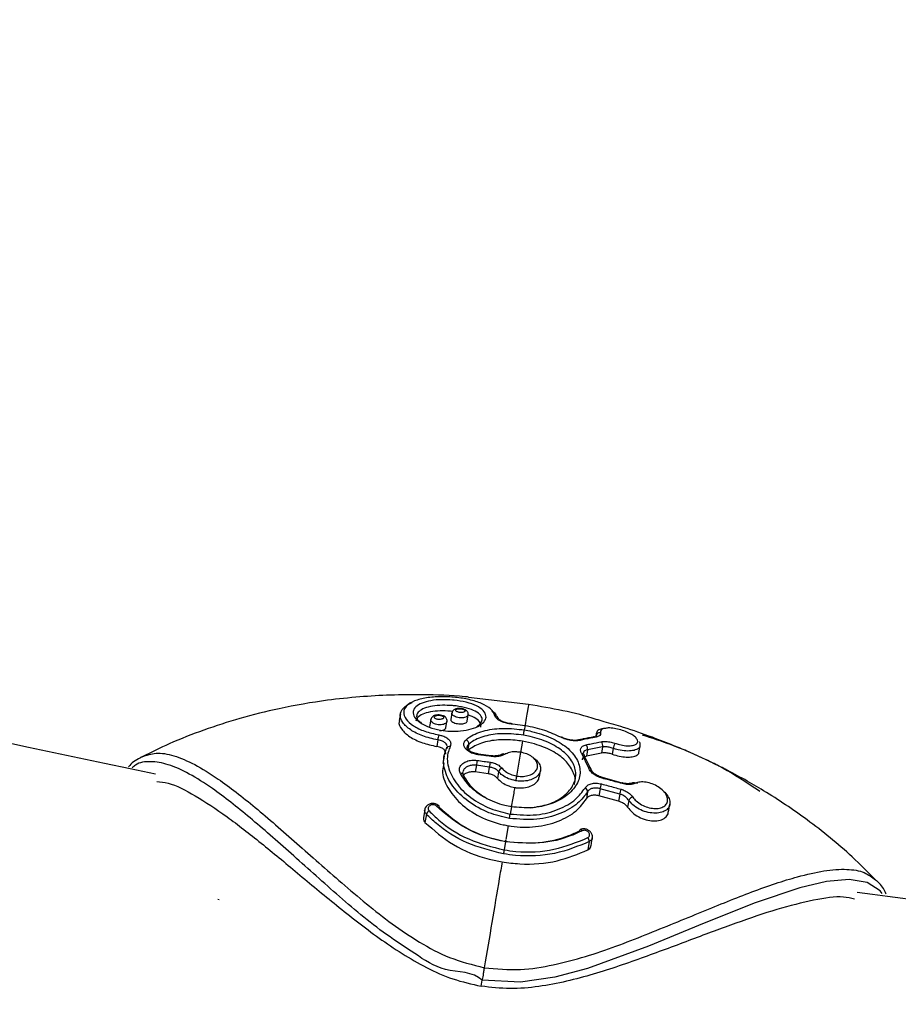
# Model space of a CAD drawing. Units: millimetres. Extents: x 5682 to 23435, y 3609 to 17872.
# Drawn here: x 8720 to 8795, y 13028 to 13111 of the extents above; entities that cross this region are included whole.
import ezdxf

# ---------------------------------------------------------------- set-up
doc = ezdxf.new("R2010")
doc.units = ezdxf.units.MM
doc.linetypes.add('ACAD_ISO03W100', pattern=[30, 12, -18])
doc.linetypes.add('ČERCHOVANÁ', pattern=[25.4, 12.7, -6.35, 0, -6.35])
for name, color, linetype in [('HERNI_PRVEK', 4, 'Continuous'), ('OSA', 7, 'ČERCHOVANÁ'), ('PADOVA_ZONA', 1, 'ACAD_ISO03W100')]:
    doc.layers.add(name, color=color, linetype=linetype)
doc.styles.add('arial', font='arial.ttf')
doc.dimstyles.new('_KOTY_50', dxfattribs={"dimtxt": 125, "dimasz": 75, "dimexe": 50, "dimexo": 50, "dimgap": 50, "dimtad": 1, "dimdec": 0, "dimrnd": 10, "dimdsep": 46, "dimtxsty": 'arial', "dimblk": 'ARCHTICK', "dimcen": -1.5, "dimclrt": 2, "dimadec": 0, "dimazin": 0, "dimtfac": 0.63, "dimtdec": 0, "dimtix": 1, "dimtmove": 2, "dimatfit": 3, "dimldrblk": 'KOTA', "dimfxl": 400, "dimfxlon": 1, "dimtolj": 1, "dimtzin": 0, "dimarcsym": 0})

# ---------------------------------------------------------------- blocks, each defined once
blk = doc.blocks.new('_ArchTick')
at = {"color": 0, "linetype": 'ByBlock', "const_width": 0.15}
blk.add_lwpolyline([(-0.5, -0.5), (0.5, 0.5)], dxfattribs=at)
blk = doc.blocks.new('*D14')
at = {"color": 0, "lineweight": -2, "transparency": 16777216}
for p, q in [((7818.085, 10809.672), (7818.085, 10359.672)), ((10001.431, 10809.672), (10001.431, 10359.672)), ((7818.085, 10409.672), (10001.431, 10409.672))]:
    blk.add_line(p, q, dxfattribs=at)
at = {"layer": 'Defpoints', "color": 0, "transparency": 16777216}
for p in [(10001.431, 14032.797), (7818.085, 14026.733), (10001.431, 10409.672)]:
    blk.add_point(p, dxfattribs=at)
at = {"color": 0, "lineweight": -2, "transparency": 16777216, "xscale": 75, "yscale": 75, "zscale": 75, "rotation": 180}
blk.add_blockref('_ArchTick', (7818.085, 10409.672), dxfattribs=at)
at = {"color": 0, "lineweight": -2, "transparency": 16777216, "xscale": 75, "yscale": 75, "zscale": 75}
blk.add_blockref('_ArchTick', (10001.431, 10409.672), dxfattribs=at)
at = {"color": 2, "transparency": 16777216, "insert": (8909.758, 10523.494), "char_height": 125, "attachment_point": 5, "style": 'arial'}
blk.add_mtext('\\A1;2180', dxfattribs=at)
blk = doc.blocks.new('KOTA')
for p, q in [((-75, -75), (75, 75)), ((0, 75), (0, -75)), ((-75, 0), (75, 0))]:
    blk.add_line(p, q)
blk = doc.blocks.new('*D16')
at = {"color": 0, "lineweight": -2, "transparency": 16777216}
for p, q in [((5807.725, 10511.109), (5807.725, 10061.109)), ((12010.944, 10511.109), (12010.944, 10061.109)), ((5807.725, 10111.109), (12010.944, 10111.109))]:
    blk.add_line(p, q, dxfattribs=at)
at = {"layer": 'Defpoints', "color": 0, "transparency": 16777216}
for p in [(5807.725, 14031.967), (12010.944, 14015.816), (12010.944, 10111.109)]:
    blk.add_point(p, dxfattribs=at)
at = {"color": 0, "lineweight": -2, "transparency": 16777216, "xscale": 75, "yscale": 75, "zscale": 75, "rotation": 180}
blk.add_blockref('_ArchTick', (5807.725, 10111.109), dxfattribs=at)
at = {"color": 0, "lineweight": -2, "transparency": 16777216, "xscale": 75, "yscale": 75, "zscale": 75}
blk.add_blockref('_ArchTick', (12010.944, 10111.109), dxfattribs=at)
at = {"color": 2, "transparency": 16777216, "insert": (8909.335, 10224.931), "char_height": 125, "attachment_point": 5, "style": 'arial'}
blk.add_mtext('\\A1;6200', dxfattribs=at)

msp = doc.modelspace()

# ---------------------------------------------------------------- linework, layer by layer
at = {"layer": 'HERNI_PRVEK'}
for p, q in [((8763.414, 13053.472), (8758.332, 13054.076)), ((8752.589, 13052.693), (8752.492, 13052.119)), ((8755.151, 13052.202), (8755.054, 13051.625)), ((8756.99, 13052.885), (8756.817, 13052.908)), ((8756.944, 13052.773), (8756.847, 13052.197)), ((8758.221, 13052.056), (8758.311, 13052.596)), ((8756.433, 13051.515), (8756.522, 13052.041)), ((8762.024, 13051.851), (8761.934, 13051.861)), ((8763.111, 13051.682), (8762.044, 13051.812)), ((8763.112, 13051.682), (8763.052, 13051.327)), ((8767.963, 13050.552), (8767.633, 13050.477)), ((8769.112, 13050.969), (8769.069, 13050.716)), ((8769.115, 13050.838), (8769.103, 13050.767)), ((8769.109, 13050.75), (8769.115, 13050.838)), ((8769.115, 13050.838), (8769.14, 13050.964)), ((8755.747, 13050.482), (8755.655, 13049.936)), ((8756.492, 13049.766), (8756.512, 13049.87)), ((8758.363, 13050.128), (8758.292, 13049.707)), ((8762.891, 13050.371), (8762.733, 13049.434)), ((8767.632, 13050.48), (8767.626, 13050.478)), ((8769.653, 13049.909), (8768.381, 13049.644)), ((8769.653, 13049.909), (8769.563, 13049.376)), ((8770.539, 13049.768), (8770.456, 13049.277)), ((8772.733, 13049.422), (8772.831, 13049.997)), ((8756.277, 13049.101), (8756.177, 13048.503)), ((8760.249, 13049.131), (8759.151, 13049.292)), ((8759.152, 13049.3), (8759.153, 13049.299)), ((8762.734, 13049.439), (8762.396, 13047.438)), ((8768.469, 13048.166), (8767.93, 13049.282)), ((8768.134, 13049.087), (8768.606, 13048.115)), ((8768.381, 13049.644), (8768.29, 13049.105)), ((8769.563, 13049.376), (8768.29, 13049.105)), ((8759.002, 13048.344), (8758.907, 13047.779)), ((8760.097, 13048.193), (8759.002, 13048.344)), ((8760.097, 13048.193), (8760.003, 13047.634)), ((8760.003, 13047.634), (8758.907, 13047.779)), ((8760.881, 13047.798), (8760.787, 13047.239)), ((8764.324, 13047.359), (8764.417, 13047.913)), ((8771.298, 13046.835), (8769.639, 13047.311)), ((8769.639, 13047.311), (8769.64, 13047.311)), ((8769.454, 13046.364), (8769.355, 13045.774)), ((8771.114, 13045.916), (8769.454, 13046.364)), ((8771.305, 13046.861), (8771.307, 13046.861)), ((8768.393, 13046.114), (8768.292, 13045.511)), ((8771.013, 13045.316), (8769.355, 13045.774)), ((8771.114, 13045.916), (8771.013, 13045.316)), ((8761.958, 13044.84), (8761.855, 13044.231)), ((8771.874, 13045.375), (8771.776, 13044.796)), ((8775.227, 13044.406), (8775.336, 13045.053)), ((8754.639, 13044.595), (8754.528, 13043.94)), ((8754.78, 13044.219), (8754.663, 13043.525)), ((8761.689, 13043.245), (8761.495, 13042.094)), ((8768.682, 13041.553), (8768.792, 13042.208)), ((8761.462, 13041.901), (8761.344, 13041.203)), ((8768.535, 13041.899), (8768.418, 13041.205)), ((8759.405, 13029.702), (8759.488, 13030.196))]:
    msp.add_line(p, q, dxfattribs=at)
at = {"layer": 'HERNI_PRVEK', "flags": 128}
for points in [[(8762.044, 13051.812), (8762.038, 13051.831), (8762.031, 13051.842), (8762.024, 13051.845)], [(8771.307, 13046.861), (8771.308, 13046.86), (8771.311, 13046.85), (8771.309, 13046.829), (8771.305, 13046.798)], [(8755.639, 13044.894), (8755.692, 13044.921), (8755.743, 13044.936), (8755.788, 13044.941), (8755.825, 13044.933), (8755.85, 13044.916)], [(8793.256, 13037.511), (8793.103, 13037.754), (8791.998, 13038.44), (8790.486, 13038.696), (8788.575, 13038.54), (8786.299, 13038.01), (8782.551, 13036.745), (8778.236, 13035.013), (8773.535, 13033.089), (8768.373, 13031.2), (8765.626, 13030.471), (8762.723, 13030.05), (8759.488, 13030.196), (8759.488, 13030.196), (8759.488, 13030.196)]]:
    msp.add_lwpolyline(points, dxfattribs=at)
at = {"layer": 'HERNI_PRVEK'}
for centre, radius, start, end in [((8909.136, 13917.554), 887.8, 240.39742, 258.485079), ((8909.136, 13917.554), 930.2, 240.373886, 258.72698), ((8760.572, 13052.243), 0.273, 10.51818, 88.45406), ((8756.947, 13050.456), 1.2, 157.94958, 178.72497), ((8757.999, 13050.162), 0.365, 354.59385, 68.49683), ((8766.185, 13050.632), 0.0839, 60.51267, 123.53922), ((8768.946, 13050.588), 0.152, 106.26296, 130.04264), ((8768.944, 13050.579), 0.16, 52.02886, 104.40096), ((8769.419, 13050.785), 0.309, 77.3245, 170.04716), ((8756.718, 13049.705), 0.235, 71.55216, 164.77414), ((8767.663, 13050.324), 0.159, 50.43166, 101.26489), ((8767.989, 13049.758), 0.409, 343.80685, 48.33342), ((8769.28, 13050.036), 0.394, 341.16823, 48.80393), ((8773.304, 13048.997), 2.87, 155.2528, 164.43692), ((8759.342, 13049.226), 0.203, 158.80431, 176.49414), ((8760.561, 13049.054), 0.324, 163.12513, 174.19064), ((8761.261, 13049.121), 0.176, 51.63133, 118.7098), ((8767.959, 13049.095), 0.19, 37.6856, 98.79711), ((8767.963, 13049.117), 0.173, 350.19154, 32.9901), ((8767.826, 13047.362), 8.878, 170.96188, 173.64822), ((8773.319, 13046.464), 13.334, 170.76337, 172.55166), ((8761.288, 13047.683), 0.422, 105.8335, 164.21339), ((8768.474, 13047.942), 0.225, 355.53086, 91.37126), ((8757.721, 13047.435), 0.216, 32.55292, 109.02722), ((8757.764, 13047.491), 0.152, 346.98393, 23.4309), ((8769.539, 13047.286), 0.104, 339.00238, 14.01498), ((8768.077, 13046.121), 0.316, 358.67321, 72.07025), ((8765.831, 13047.477), 3.79, 342.92642, 349.2239), ((8772.272, 13046.673), 0.204, 46.18246, 112.99054), ((8768.388, 13046.877), 2.891, 340.58995, 348.8509), ((8772.299, 13045.204), 0.459, 100.40316, 158.09748), ((8755.763, 13044.845), 0.113, 336.33271, 38.82958), ((8755.279, 13044.035), 0.532, 120.25638, 159.71107), ((8767.811, 13042.813), 0.112, 121.37938, 184.84017), ((8767.783, 13042.724), 0.188, 30.4532, 99.25426), ((8768.003, 13041.888), 0.533, 1.17027, 40.55643), ((8909.136, 13917.554), 887.8, 262.363677, 267.698062)]:
    msp.add_arc(centre, radius, start, end, dxfattribs=at)
for points, knots in [([(8758.335, 13054.097), (8758.231, 13054.109), (8756.952, 13054.257), (8754.742, 13054.297), (8751.783, 13054.285), (8749.108, 13054.129), (8745.966, 13053.799), (8742.581, 13053.218), (8739.096, 13052.349), (8736.002, 13051.344), (8733.242, 13050.276), (8731.552, 13049.437), (8730.799, 13049.063)], [0, 0, 0, 0, 0.011164, 0.137276, 0.232996, 0.324401, 0.420585, 0.567155, 0.687399, 0.800297, 0.911141, 1, 1, 1, 1]), ([(8760.58, 13052.516), (8760.488, 13052.715), (8760.31, 13053.098), (8759.497, 13053.564), (8758.455, 13053.9), (8757.243, 13054.1), (8755.97, 13054.158), (8754.745, 13054.06), (8753.719, 13053.793), (8753.038, 13053.37), (8752.793, 13052.832), (8753.003, 13052.24), (8753.633, 13051.672), (8754.597, 13051.184), (8755.422, 13050.999), (8755.834, 13050.906)], [0, 0, 0, 0, 0.084656, 0.163321, 0.238088, 0.310003, 0.381664, 0.455706, 0.533014, 0.612414, 0.692083, 0.770831, 0.848232, 0.924262, 1, 1, 1, 1]), ([(8756.991, 13053.85), (8757.035, 13053.846), (8757.432, 13053.809), (8757.826, 13053.739), (8758.465, 13053.578), (8759.054, 13053.37), (8759.632, 13052.974), (8759.869, 13052.533), (8759.759, 13052.092), (8759.323, 13051.694), (8758.606, 13051.387), (8757.728, 13051.222), (8756.821, 13051.2), (8755.898, 13051.301), (8754.981, 13051.548), (8754.203, 13051.942), (8753.727, 13052.407), (8753.606, 13052.875), (8753.834, 13053.286), (8754.366, 13053.605), (8755.139, 13053.812), (8756.054, 13053.902), (8756.689, 13053.867), (8756.991, 13053.85)], [0, 0, 0, 0, 0.00687, 0.0613, 0.06217, 0.118912, 0.17522, 0.229893, 0.282891, 0.334862, 0.386573, 0.438559, 0.482554, 0.52531, 0.579743, 0.635172, 0.691131, 0.746643, 0.800637, 0.852648, 0.903273, 0.954067, 1, 1, 1, 1]), ([(8755.747, 13050.482), (8755.306, 13050.584), (8754.424, 13050.789), (8753.391, 13051.324), (8752.717, 13051.948), (8752.501, 13052.597), (8752.745, 13053.201), (8753.294, 13053.491), (8753.569, 13053.636)], [0, 0, 0, 0, 0.162901, 0.326014, 0.49162, 0.659822, 0.830016, 1, 1, 1, 1]), ([(8756.939, 13053.385), (8756.668, 13053.398), (8756.098, 13053.425), (8755.277, 13053.347), (8754.586, 13053.172), (8754.109, 13052.902), (8753.916, 13052.554), (8753.985, 13052.201), (8754.246, 13051.989), (8754.349, 13051.906)], [0, 0, 0, 0, 0.133153, 0.280221, 0.426791, 0.577467, 0.733991, 0.894988, 1, 1, 1, 1]), ([(8759.038, 13051.608), (8759.172, 13051.707), (8759.456, 13051.918), (8759.531, 13052.289), (8759.319, 13052.66), (8758.794, 13052.991), (8758.015, 13053.243), (8757.34, 13053.351), (8756.978, 13053.381), (8756.939, 13053.385)], [0, 0, 0, 0, 0.143562, 0.303552, 0.469035, 0.639786, 0.811866, 0.979222, 1, 1, 1, 1]), ([(8757.565, 13053.143), (8757.502, 13053.141), (8757.352, 13053.134), (8757.171, 13053.078), (8757.031, 13052.968), (8756.959, 13052.862), (8756.953, 13052.793), (8756.951, 13052.773)], [0, 0, 0, 0, 0.220238, 0.532881, 0.740518, 0.925239, 1, 1, 1, 1]), ([(8757.686, 13053.115), (8757.652, 13053.117), (8757.575, 13053.123), (8757.5, 13053.118), (8757.423, 13053.106), (8757.35, 13053.089), (8757.278, 13053.046), (8757.25, 13052.993), (8757.269, 13052.936), (8757.332, 13052.883), (8757.428, 13052.839), (8757.548, 13052.809), (8757.66, 13052.796), (8757.771, 13052.796), (8757.876, 13052.809), (8757.973, 13052.842), (8758.033, 13052.889), (8758.046, 13052.944), (8758.012, 13053), (8757.938, 13053.05), (8757.834, 13053.089), (8757.744, 13053.108), (8757.694, 13053.114), (8757.686, 13053.115)], [0, 0, 0, 0, 0.041042, 0.092099, 0.092781, 0.14651, 0.202234, 0.258961, 0.315311, 0.3702, 0.4232, 0.475034, 0.526862, 0.557049, 0.609211, 0.663359, 0.719411, 0.77629, 0.832517, 0.886949, 0.939341, 0.990276, 1, 1, 1, 1]), ([(8758.307, 13052.595), (8758.31, 13052.603), (8758.329, 13052.661), (8758.306, 13052.77), (8758.243, 13052.892), (8758.139, 13052.991), (8757.982, 13053.077), (8757.777, 13053.133), (8757.625, 13053.141), (8757.565, 13053.143)], [0, 0, 0, 0, 0.026579, 0.172334, 0.29625, 0.428998, 0.600182, 0.841357, 1, 1, 1, 1]), ([(8763.414, 13053.472), (8763.395, 13053.363), (8763.359, 13053.146), (8763.178, 13052.078), (8763.089, 13051.548)], [0, 0, 0, 0, 0.503329, 1, 1, 1, 1]), ([(8769.779, 13051.999), (8769.56, 13052.074), (8767.51, 13052.78), (8765.347, 13053.145), (8763.414, 13053.472)], [0, 0, 0, 0, 0.106547, 1, 1, 1, 1]), ([(8756.817, 13052.908), (8756.519, 13052.924), (8755.924, 13052.955), (8755.095, 13052.863), (8754.434, 13052.668), (8753.994, 13052.394), (8753.931, 13052.164), (8753.903, 13052.059)], [0, 0, 0, 0, 0.203571, 0.407161, 0.611437, 0.821922, 1, 1, 1, 1]), ([(8756.511, 13052.041), (8756.509, 13052.019), (8756.503, 13051.955), (8756.405, 13051.867), (8756.24, 13051.791), (8756.057, 13051.758), (8755.862, 13051.753), (8755.662, 13051.776), (8755.449, 13051.841), (8755.276, 13051.939), (8755.173, 13052.057), (8755.133, 13052.15), (8755.154, 13052.195), (8755.156, 13052.2)], [0, 0, 0, 0, 0.059189, 0.16898, 0.2765, 0.38195, 0.443978, 0.550826, 0.657062, 0.76459, 0.874131, 0.984999, 1, 1, 1, 1]), ([(8755.752, 13052.596), (8755.687, 13052.59), (8755.53, 13052.575), (8755.343, 13052.498), (8755.212, 13052.365), (8755.154, 13052.262), (8755.154, 13052.205), (8755.154, 13052.2)], [0, 0, 0, 0, 0.235129, 0.568752, 0.781744, 0.978069, 1, 1, 1, 1]), ([(8755.893, 13052.564), (8755.854, 13052.566), (8755.771, 13052.57), (8755.691, 13052.562), (8755.616, 13052.543), (8755.545, 13052.522), (8755.475, 13052.472), (8755.448, 13052.412), (8755.468, 13052.349), (8755.531, 13052.292), (8755.63, 13052.246), (8755.752, 13052.217), (8755.867, 13052.208), (8755.978, 13052.213), (8756.082, 13052.232), (8756.177, 13052.272), (8756.235, 13052.326), (8756.247, 13052.388), (8756.213, 13052.45), (8756.137, 13052.503), (8756.028, 13052.545), (8755.939, 13052.557), (8755.893, 13052.564)], [0, 0, 0, 0, 0.047562, 0.099057, 0.099389, 0.152355, 0.20682, 0.262402, 0.31823, 0.373384, 0.427308, 0.480241, 0.533168, 0.563796, 0.615824, 0.669092, 0.723841, 0.779652, 0.835539, 0.890477, 0.943937, 1, 1, 1, 1]), ([(8756.519, 13052.038), (8756.52, 13052.042), (8756.539, 13052.094), (8756.521, 13052.202), (8756.463, 13052.333), (8756.358, 13052.442), (8756.202, 13052.532), (8755.99, 13052.593), (8755.827, 13052.595), (8755.752, 13052.596)], [0, 0, 0, 0, 0.013973, 0.153261, 0.284283, 0.419289, 0.584665, 0.808253, 1, 1, 1, 1]), ([(8756.852, 13052.196), (8756.85, 13052.19), (8756.832, 13052.155), (8756.876, 13052.08), (8756.99, 13051.985), (8757.177, 13051.906), (8757.402, 13051.854), (8757.639, 13051.835), (8757.858, 13051.849), (8758.042, 13051.892), (8758.165, 13051.96), (8758.224, 13052.019), (8758.217, 13052.053), (8758.216, 13052.057)], [0, 0, 0, 0, 0.020153, 0.13208, 0.245461, 0.357734, 0.46693, 0.572494, 0.67537, 0.777414, 0.880783, 0.987234, 1, 1, 1, 1]), ([(8758.301, 13052.597), (8758.298, 13052.574), (8758.291, 13052.511), (8758.189, 13052.427), (8758.018, 13052.359), (8757.833, 13052.334), (8757.638, 13052.335), (8757.441, 13052.363), (8757.233, 13052.43), (8757.065, 13052.525), (8756.964, 13052.639), (8756.925, 13052.727), (8756.946, 13052.769), (8756.948, 13052.773)], [0, 0, 0, 0, 0.064453, 0.17622, 0.285299, 0.391087, 0.452444, 0.557443, 0.661706, 0.767311, 0.875859, 0.987022, 1, 1, 1, 1]), ([(8759.371, 13051.567), (8759.372, 13051.684), (8759.374, 13051.936), (8759.004, 13052.306), (8758.536, 13052.505), (8758.299, 13052.605)], [0, 0, 0, 0, 0.2991528, 0.6458644, 1, 1, 1, 1]), ([(8760.292, 13052.956), (8760.344, 13052.926), (8760.578, 13052.792), (8760.632, 13052.622), (8760.674, 13052.491)], [0, 0, 0, 0, 0.223396, 1, 1, 1, 1]), ([(8762.044, 13051.812), (8761.946, 13051.822), (8761.699, 13051.848), (8761.308, 13051.949), (8760.936, 13052.113), (8760.665, 13052.314), (8760.608, 13052.448), (8760.58, 13052.516)], [0, 0, 0, 0, 0.136885, 0.345766, 0.560645, 0.780214, 1, 1, 1, 1]), ([(8761.934, 13051.861), (8761.869, 13051.866), (8761.671, 13051.884), (8761.35, 13051.975), (8761.056, 13052.107), (8760.881, 13052.232), (8760.836, 13052.315), (8760.838, 13052.296), (8760.839, 13052.29)], [0, 0, 0, 0, 0.10763, 0.326359, 0.544877, 0.729921, 0.903136, 1, 1, 1, 1]), ([(8752.524, 13052.111), (8752.508, 13052.08), (8752.396, 13051.862), (8752.652, 13051.373), (8753.316, 13050.747), (8754.373, 13050.22), (8755.241, 13050.027), (8755.655, 13049.936)], [0, 0, 0, 0, 0.0406062, 0.2878996, 0.5346278, 0.7784441, 1, 1, 1, 1]), ([(8755.909, 13051.259), (8755.962, 13051.263), (8756.089, 13051.273), (8756.256, 13051.327), (8756.379, 13051.409), (8756.437, 13051.477), (8756.431, 13051.513), (8756.431, 13051.516)], [0, 0, 0, 0, 0.188145, 0.45103, 0.713656, 0.979887, 1, 1, 1, 1]), ([(8758.133, 13050.502), (8758.24, 13050.585), (8758.669, 13050.917), (8759.698, 13051.32), (8761.315, 13051.53), (8762.476, 13051.394), (8763.051, 13051.327)], [0, 0, 0, 0, 0.099929, 0.40323, 0.70424, 1, 1, 1, 1]), ([(8766.138, 13050.702), (8765.695, 13050.909), (8764.769, 13051.339), (8763.68, 13051.565), (8763.112, 13051.682)], [0, 0, 0, 0, 0.479001, 1, 1, 1, 1]), ([(8769.695, 13051.449), (8769.567, 13051.422), (8769.329, 13051.372), (8769.1, 13051.081), (8769.115, 13050.862), (8769.123, 13050.754)], [0, 0, 0, 0, 0.368856, 0.688192, 1, 1, 1, 1]), ([(8769.825, 13051.446), (8769.801, 13051.443), (8769.646, 13051.425), (8769.52, 13051.312), (8769.47, 13051.178), (8769.485, 13051.098), (8769.487, 13051.086)], [0, 0, 0, 0, 0.0845053, 0.5414964, 0.9295933, 1, 1, 1, 1]), ([(8792.704, 13038.672), (8792.054, 13039.329), (8790.252, 13041.148), (8787.094, 13043.689), (8783.49, 13046.12), (8780.77, 13047.638), (8778.962, 13048.541), (8777.928, 13049.029), (8776.844, 13049.515), (8775.502, 13050.081), (8773.669, 13050.787), (8771.705, 13051.478), (8770.328, 13051.861), (8769.783, 13052.012)], [0, 0, 0, 0, 0.103524, 0.287035, 0.451541, 0.589395, 0.634662, 0.677332, 0.717201, 0.767507, 0.840076, 0.936684, 1, 1, 1, 1]), ([(8772.604, 13050.472), (8772.556, 13050.549), (8772.464, 13050.697), (8772.139, 13050.932), (8771.713, 13051.151), (8771.19, 13051.339), (8770.636, 13051.464), (8770.144, 13051.509), (8769.924, 13051.466), (8769.825, 13051.446)], [0, 0, 0, 0, 0.144551, 0.277766, 0.414557, 0.557521, 0.709791, 0.868982, 1, 1, 1, 1]), ([(8755.834, 13050.906), (8755.94, 13050.883), (8756.19, 13050.829), (8756.519, 13050.67), (8756.762, 13050.445), (8756.873, 13050.185), (8756.82, 13050.013), (8756.793, 13049.927)], [0, 0, 0, 0, 0.15643, 0.36891, 0.579799, 0.789814, 1, 1, 1, 1]), ([(8759.139, 13049.239), (8758.99, 13049.267), (8758.692, 13049.325), (8758.317, 13049.514), (8758.048, 13049.753), (8757.92, 13050.019), (8757.934, 13050.285), (8758.067, 13050.43), (8758.133, 13050.502)], [0, 0, 0, 0, 0.166843, 0.33308, 0.499696, 0.666527, 0.833321, 1, 1, 1, 1]), ([(8762.89, 13050.371), (8762.689, 13050.4), (8761.944, 13050.511), (8760.659, 13050.514), (8759.231, 13050.232), (8758.586, 13049.802), (8758.273, 13049.593)], [0, 0, 0, 0, 0.111619, 0.412584, 0.714428, 1, 1, 1, 1]), ([(8762.977, 13050.883), (8762.427, 13050.948), (8761.338, 13051.075), (8759.824, 13050.882), (8758.866, 13050.513), (8758.463, 13050.204), (8758.363, 13050.128)], [0, 0, 0, 0, 0.301527, 0.597578, 0.900384, 1, 1, 1, 1]), ([(8763.052, 13051.327), (8763.257, 13051.288), (8764.041, 13051.14), (8765.344, 13050.697), (8766.682, 13049.893), (8767.552, 13048.9), (8767.857, 13047.804), (8767.558, 13046.707), (8766.683, 13045.738), (8765.343, 13045.037), (8763.698, 13044.672), (8762.535, 13044.784), (8761.958, 13044.84)], [0, 0, 0, 0, 0.037912, 0.145093, 0.252349, 0.359211, 0.466114, 0.573716, 0.681745, 0.789091, 0.895325, 1, 1, 1, 1]), ([(8762.977, 13050.883), (8762.98, 13050.901), (8762.986, 13050.937), (8762.996, 13050.999), (8763.007, 13051.063), (8763.018, 13051.128), (8763.029, 13051.19), (8763.038, 13051.245), (8763.046, 13051.293), (8763.05, 13051.315), (8763.052, 13051.327)], [0, 0, 0, 0, 0.12498, 0.249987, 0.374989, 0.500022, 0.624985, 0.750061, 0.875003, 1, 1, 1, 1]), ([(8763.61, 13044.763), (8764.117, 13044.84), (8765.151, 13044.997), (8766.39, 13045.678), (8767.213, 13046.578), (8767.492, 13047.604), (8767.204, 13048.625), (8766.386, 13049.549), (8765.129, 13050.296), (8763.906, 13050.708), (8763.17, 13050.847), (8762.977, 13050.883)], [0, 0, 0, 0, 0.11582, 0.236158, 0.356994, 0.477216, 0.596722, 0.716417, 0.836814, 0.957338, 1, 1, 1, 1]), ([(8767.765, 13050.447), (8767.641, 13050.427), (8767.399, 13050.39), (8766.957, 13050.428), (8766.515, 13050.53), (8766.264, 13050.645), (8766.138, 13050.702)], [0, 0, 0, 0, 0.258979, 0.506447, 0.753122, 1, 1, 1, 1]), ([(8766.905, 13050.491), (8766.852, 13050.499), (8766.668, 13050.525), (8766.417, 13050.608), (8766.274, 13050.688), (8766.23, 13050.712)], [0, 0, 0, 0, 0.2175147, 0.7595143, 1, 1, 1, 1]), ([(8769.042, 13050.705), (8768.898, 13050.679), (8768.476, 13050.603), (8768.047, 13050.509), (8767.765, 13050.447)], [0, 0, 0, 0, 0.340559, 1, 1, 1, 1]), ([(8768.908, 13050.709), (8768.613, 13050.67), (8768.302, 13050.628), (8767.98, 13050.555), (8767.963, 13050.552)], [0, 0, 0, 0, 0.947033, 1, 1, 1, 1]), ([(8769.487, 13051.086), (8769.489, 13051.04), (8769.493, 13050.93), (8769.355, 13050.787), (8769.146, 13050.733), (8769.042, 13050.705)], [0, 0, 0, 0, 0.268892, 0.634601, 1, 1, 1, 1]), ([(8772.997, 13050.912), (8773.791, 13050.655), (8776.674, 13049.721), (8780.046, 13048.099), (8782.372, 13046.53), (8782.939, 13046.148)], [0, 0, 0, 0, 0.223008, 0.810402, 1, 1, 1, 1]), ([(8756.413, 13049.285), (8756.421, 13049.316), (8756.448, 13049.414), (8756.367, 13049.579), (8756.183, 13049.753), (8755.929, 13049.876), (8755.736, 13049.918), (8755.655, 13049.936)], [0, 0, 0, 0, 0.109962, 0.346058, 0.583374, 0.822833, 1, 1, 1, 1]), ([(8756.529, 13049.961), (8756.51, 13050.026), (8756.473, 13050.155), (8756.275, 13050.318), (8756.023, 13050.431), (8755.829, 13050.467), (8755.747, 13050.482)], [0, 0, 0, 0, 0.264846, 0.531608, 0.801245, 1, 1, 1, 1]), ([(8761.793, 13043.863), (8761.206, 13044), (8759.935, 13044.296), (8758.239, 13045.263), (8756.919, 13046.557), (8756.221, 13047.993), (8756.203, 13049.083), (8756.432, 13049.625), (8756.492, 13049.766)], [0, 0, 0, 0, 0.163502, 0.353903, 0.54611, 0.73964, 0.93219, 1, 1, 1, 1]), ([(8756.793, 13049.927), (8756.735, 13049.791), (8756.515, 13049.269), (8756.532, 13048.219), (8757.197, 13046.833), (8758.457, 13045.581), (8760.077, 13044.647), (8761.294, 13044.362), (8761.855, 13044.231)], [0, 0, 0, 0, 0.068005, 0.261129, 0.455045, 0.647236, 0.837162, 1, 1, 1, 1]), ([(8759.154, 13049.307), (8759.06, 13049.321), (8758.836, 13049.352), (8758.533, 13049.485), (8758.304, 13049.659), (8758.21, 13049.815), (8758.215, 13049.865), (8758.217, 13049.89)], [0, 0, 0, 0, 0.15969, 0.381518, 0.596922, 0.803344, 1, 1, 1, 1]), ([(8758.363, 13050.128), (8758.306, 13050.075), (8758.228, 13050.002), (8758.228, 13049.912), (8758.228, 13049.888)], [0, 0, 0, 0, 0.731167, 1, 1, 1, 1]), ([(8767.27, 13046.739), (8767.275, 13046.751), (8767.426, 13047.09), (8767.209, 13047.817), (8766.582, 13048.782), (8765.42, 13049.593), (8764.118, 13050.121), (8763.233, 13050.301), (8762.891, 13050.371)], [0, 0, 0, 0, 0.008005, 0.221841, 0.435239, 0.649549, 0.864605, 1, 1, 1, 1]), ([(8767.625, 13050.484), (8767.577, 13050.473), (8767.447, 13050.444), (8767.185, 13050.44), (8766.983, 13050.477), (8766.905, 13050.491)], [0, 0, 0, 0, 0.265718, 0.716083, 1, 1, 1, 1]), ([(8767.93, 13049.282), (8767.881, 13049.361), (8767.778, 13049.526), (8767.794, 13049.76), (8767.946, 13049.958), (8768.156, 13050.028), (8768.26, 13050.063)], [0, 0, 0, 0, 0.2287903, 0.4849745, 0.7426741, 1, 1, 1, 1]), ([(8768.26, 13050.063), (8768.407, 13050.097), (8768.837, 13050.196), (8769.26, 13050.278), (8769.54, 13050.333)], [0, 0, 0, 0, 0.341056, 1, 1, 1, 1]), ([(8769.54, 13050.333), (8769.638, 13050.344), (8769.852, 13050.37), (8770.261, 13050.329), (8770.552, 13050.242), (8770.697, 13050.199)], [0, 0, 0, 0, 0.297311, 0.648636, 1, 1, 1, 1]), ([(8770.539, 13049.768), (8770.427, 13049.804), (8770.203, 13049.876), (8769.891, 13049.922), (8769.728, 13049.913), (8769.653, 13049.909)], [0, 0, 0, 0, 0.349942, 0.701578, 1, 1, 1, 1]), ([(8772.811, 13050), (8772.813, 13049.977), (8772.824, 13049.86), (8772.628, 13049.7), (8772.225, 13049.558), (8771.647, 13049.534), (8771.054, 13049.612), (8770.688, 13049.723), (8770.539, 13049.768)], [0, 0, 0, 0, 0.047771, 0.24973, 0.456308, 0.66195, 0.862065, 1, 1, 1, 1]), ([(8770.697, 13050.199), (8770.824, 13050.159), (8771.134, 13050.061), (8771.636, 13049.983), (8772.12, 13049.986), (8772.467, 13050.083), (8772.651, 13050.249), (8772.619, 13050.399), (8772.604, 13050.472)], [0, 0, 0, 0, 0.119137, 0.29264, 0.471998, 0.65305, 0.830394, 1, 1, 1, 1]), ([(8772.811, 13050.001), (8772.822, 13050.035), (8772.859, 13050.143), (8772.816, 13050.25), (8772.786, 13050.325)], [0, 0, 0, 0, 0.307304, 1, 1, 1, 1]), ([(8730.637, 13048.958), (8730.438, 13048.864), (8730.057, 13048.685), (8729.768, 13048.357), (8729.631, 13048.201)], [0, 0, 0, 0, 0.52369, 1, 1, 1, 1]), ([(8730.637, 13048.99), (8730.654, 13049.007), (8730.701, 13049.052), (8730.761, 13049.059), (8730.799, 13049.063)], [0, 0, 0, 0, 0.367692, 1, 1, 1, 1]), ([(8730.799, 13049.063), (8731.173, 13049.195), (8731.965, 13049.476), (8733.45, 13049.214), (8735.202, 13048.471), (8737.461, 13047.06), (8740.318, 13044.852), (8743.784, 13041.803), (8747.619, 13038.413), (8751.077, 13035.484), (8754.179, 13033.389), (8756.741, 13031.992), (8758.673, 13031.51), (8759.668, 13031.262)], [0, 0, 0, 0, 0.071436, 0.15168, 0.233861, 0.317819, 0.438281, 0.562226, 0.685131, 0.810606, 0.871753, 0.933989, 1, 1, 1, 1]), ([(8760.239, 13049.087), (8760.041, 13049.115), (8759.675, 13049.167), (8759.308, 13049.216), (8759.139, 13049.239)], [0, 0, 0, 0, 0.540204, 1, 1, 1, 1]), ([(8761.37, 13049.258), (8761.283, 13049.216), (8761.088, 13049.12), (8760.69, 13049.049), (8760.389, 13049.074), (8760.239, 13049.087)], [0, 0, 0, 0, 0.288238, 0.644349, 1, 1, 1, 1]), ([(8761.172, 13049.282), (8761.121, 13049.252), (8760.999, 13049.183), (8760.686, 13049.125), (8760.415, 13049.121), (8760.27, 13049.147), (8760.252, 13049.15)], [0, 0, 0, 0, 0.248784, 0.592296, 0.947535, 1, 1, 1, 1]), ([(8761.313, 13049.243), (8761.402, 13049.293), (8761.497, 13049.347), (8761.625, 13049.36), (8761.633, 13049.36)], [0, 0, 0, 0, 0.936538, 1, 1, 1, 1]), ([(8762.733, 13049.439), (8762.588, 13049.456), (8762.262, 13049.495), (8761.768, 13049.443), (8761.503, 13049.32), (8761.37, 13049.258)], [0, 0, 0, 0, 0.2870545, 0.6431101, 1, 1, 1, 1]), ([(8763.793, 13048.968), (8763.816, 13048.957), (8764.015, 13048.854), (8764.259, 13048.577), (8764.453, 13048.179), (8764.417, 13047.772), (8764.171, 13047.414), (8763.739, 13047.143), (8763.17, 13046.995), (8762.674, 13046.986), (8762.395, 13047.027), (8762.328, 13047.036)], [0, 0, 0, 0, 0.017335, 0.151678, 0.286021, 0.420318, 0.554547, 0.688873, 0.823297, 0.957685, 1, 1, 1, 1]), ([(8762.396, 13047.438), (8762.453, 13047.43), (8762.689, 13047.395), (8763.109, 13047.405), (8763.591, 13047.534), (8763.957, 13047.767), (8764.166, 13048.074), (8764.195, 13048.419), (8764.04, 13048.765), (8763.718, 13049.071), (8763.267, 13049.317), (8762.911, 13049.398), (8762.734, 13049.439)], [0, 0, 0, 0, 0.033691, 0.140753, 0.248065, 0.355548, 0.463164, 0.570852, 0.678485, 0.785893, 0.893037, 1, 1, 1, 1]), ([(8762.733, 13049.439), (8762.736, 13049.457), (8762.743, 13049.494), (8762.743, 13049.496), (8762.737, 13049.46), (8762.728, 13049.405), (8762.723, 13049.378)], [0, 0, 0, 0, 0.250004, 0.50002, 0.750035, 1, 1, 1, 1]), ([(8768.29, 13049.105), (8768.211, 13049.077), (8768.054, 13049.022), (8767.944, 13048.91), (8767.946, 13048.829), (8767.947, 13048.811)], [0, 0, 0, 0, 0.4359669, 0.8720336, 1, 1, 1, 1]), ([(8768.114, 13049.215), (8768.086, 13049.253), (8768.021, 13049.344), (8768.022, 13049.373), (8768.032, 13049.386), (8768.033, 13049.388)], [0, 0, 0, 0, 0.396914, 0.942533, 1, 1, 1, 1]), ([(8768.381, 13049.644), (8768.303, 13049.622), (8768.148, 13049.577), (8768.04, 13049.478), (8768.042, 13049.404), (8768.043, 13049.389)], [0, 0, 0, 0, 0.44458, 0.888546, 1, 1, 1, 1]), ([(8770.456, 13049.277), (8770.344, 13049.31), (8770.12, 13049.375), (8769.805, 13049.406), (8769.639, 13049.386), (8769.563, 13049.376)], [0, 0, 0, 0, 0.351717, 0.703192, 1, 1, 1, 1]), ([(8770.456, 13049.277), (8770.662, 13049.215), (8771.074, 13049.091), (8771.678, 13049.023), (8772.202, 13049.047), (8772.565, 13049.174), (8772.743, 13049.311), (8772.722, 13049.412), (8772.72, 13049.423)], [0, 0, 0, 0, 0.187919, 0.37564, 0.568117, 0.767594, 0.972768, 1, 1, 1, 1]), ([(8759.488, 13030.196), (8759.488, 13030.196), (8758.724, 13030.961), (8756.309, 13030.751), (8753.796, 13032.468), (8750.633, 13034.525), (8747.14, 13037.502), (8743.342, 13040.922), (8739.848, 13043.99), (8737.006, 13046.236), (8734.738, 13047.676), (8732.982, 13048.477), (8731.477, 13048.704), (8730.466, 13048.598), (8730.022, 13048.215), (8729.93, 13048.135)], [0, 0, 0, 0, 0.000002, 0.068267, 0.130032, 0.191942, 0.312702, 0.433533, 0.551351, 0.669013, 0.748776, 0.828481, 0.90431, 0.980102, 1, 1, 1, 1]), ([(8756.263, 13048.488), (8756.211, 13048.291), (8756.046, 13047.67), (8756.506, 13046.46), (8757.577, 13045.089), (8759.229, 13043.959), (8760.71, 13043.426), (8761.547, 13043.271), (8761.688, 13043.245)], [0, 0, 0, 0, 0.099047, 0.311912, 0.52594, 0.741518, 0.956427, 1, 1, 1, 1]), ([(8757.651, 13047.64), (8757.614, 13047.743), (8757.54, 13047.949), (8757.623, 13048.252), (8757.841, 13048.509), (8758.181, 13048.69), (8758.604, 13048.787), (8758.907, 13048.767), (8759.058, 13048.757)], [0, 0, 0, 0, 0.1674798, 0.334796, 0.5018075, 0.6683095, 0.8342628, 1, 1, 1, 1]), ([(8759.002, 13048.344), (8758.885, 13048.351), (8758.652, 13048.364), (8758.323, 13048.285), (8758.064, 13048.14), (8757.902, 13047.963), (8757.881, 13047.833), (8757.873, 13047.783)], [0, 0, 0, 0, 0.215151, 0.430397, 0.645947, 0.861817, 1, 1, 1, 1]), ([(8759.058, 13048.757), (8759.256, 13048.73), (8759.623, 13048.681), (8759.989, 13048.629), (8760.158, 13048.605)], [0, 0, 0, 0, 0.540209, 1, 1, 1, 1]), ([(8760.881, 13047.798), (8760.815, 13047.865), (8760.681, 13048.001), (8760.395, 13048.135), (8760.19, 13048.175), (8760.097, 13048.193)], [0, 0, 0, 0, 0.355354, 0.710673, 1, 1, 1, 1]), ([(8760.158, 13048.605), (8760.277, 13048.581), (8760.543, 13048.527), (8760.914, 13048.352), (8761.086, 13048.177), (8761.173, 13048.089)], [0, 0, 0, 0, 0.2888434, 0.6440368, 1, 1, 1, 1]), ([(8761.173, 13048.089), (8761.255, 13048.002), (8761.438, 13047.807), (8761.865, 13047.564), (8762.219, 13047.48), (8762.396, 13047.438)], [0, 0, 0, 0, 0.28892, 0.644757, 1, 1, 1, 1]), ([(8769.636, 13047.249), (8769.494, 13047.294), (8769.207, 13047.385), (8768.845, 13047.615), (8768.571, 13047.886), (8768.503, 13048.073), (8768.469, 13048.166)], [0, 0, 0, 0, 0.247832, 0.498634, 0.749079, 1, 1, 1, 1]), ([(8761.958, 13044.84), (8761.773, 13044.876), (8761.008, 13045.024), (8759.737, 13045.532), (8758.391, 13046.491), (8757.896, 13047.26), (8757.651, 13047.64)], [0, 0, 0, 0, 0.0966709, 0.3995324, 0.7031343, 1, 1, 1, 1]), ([(8757.911, 13047.556), (8757.886, 13047.604), (8757.842, 13047.688), (8757.864, 13047.754), (8757.874, 13047.782)], [0, 0, 0, 0, 0.562505, 1, 1, 1, 1]), ([(8758.907, 13047.779), (8758.79, 13047.787), (8758.556, 13047.801), (8758.233, 13047.722), (8758.001, 13047.609), (8757.924, 13047.507), (8757.899, 13047.473)], [0, 0, 0, 0, 0.285445, 0.570863, 0.85681, 1, 1, 1, 1]), ([(8757.912, 13047.457), (8758.138, 13047.096), (8758.593, 13046.372), (8759.463, 13045.817), (8759.9, 13045.539)], [0, 0, 0, 0, 0.497265, 1, 1, 1, 1]), ([(8760.787, 13047.239), (8760.72, 13047.306), (8760.587, 13047.441), (8760.301, 13047.576), (8760.096, 13047.616), (8760.003, 13047.634)], [0, 0, 0, 0, 0.3551992, 0.7103781, 1, 1, 1, 1]), ([(8760.787, 13047.239), (8760.911, 13047.112), (8761.158, 13046.859), (8761.686, 13046.594), (8762.064, 13046.509), (8762.233, 13046.472)], [0, 0, 0, 0, 0.356315, 0.712596, 1, 1, 1, 1]), ([(8762.328, 13047.036), (8762.119, 13047.086), (8761.701, 13047.185), (8761.196, 13047.468), (8760.979, 13047.696), (8760.881, 13047.798)], [0, 0, 0, 0, 0.355844, 0.711677, 1, 1, 1, 1]), ([(8762.233, 13046.472), (8762.274, 13046.465), (8762.527, 13046.426), (8762.999, 13046.422), (8763.582, 13046.557), (8764.026, 13046.819), (8764.278, 13047.105), (8764.293, 13047.301), (8764.297, 13047.363)], [0, 0, 0, 0, 0.041866, 0.256268, 0.470727, 0.685457, 0.900322, 1, 1, 1, 1]), ([(8762.396, 13047.438), (8762.391, 13047.411), (8762.382, 13047.355), (8762.363, 13047.245), (8762.344, 13047.132), (8762.334, 13047.068), (8762.328, 13047.036)], [0, 0, 0, 0, 0.249936, 0.499916, 0.74992, 1, 1, 1, 1]), ([(8769.641, 13047.319), (8769.549, 13047.343), (8769.328, 13047.402), (8769.024, 13047.577), (8768.793, 13047.785), (8768.705, 13047.942), (8768.701, 13047.989), (8768.699, 13048.001)], [0, 0, 0, 0, 0.183007, 0.440164, 0.689713, 0.925347, 1, 1, 1, 1]), ([(8771.305, 13046.798), (8771.113, 13046.852), (8770.559, 13047.008), (8770.001, 13047.154), (8769.636, 13047.249)], [0, 0, 0, 0, 0.346039, 1, 1, 1, 1]), ([(8732.032, 13046.985), (8732.34, 13046.953), (8733.289, 13046.854), (8735.275, 13045.808), (8737.899, 13044.084), (8740.802, 13041.822), (8743.884, 13039.268), (8747.179, 13036.518), (8750.141, 13034.189), (8752.714, 13032.433), (8754.781, 13031.241), (8757.007, 13030.236), (8758.604, 13029.88), (8759.405, 13029.702)], [0, 0, 0, 0, 0.054245, 0.166569, 0.285226, 0.402362, 0.519212, 0.637027, 0.756588, 0.816636, 0.877438, 0.938526, 1, 1, 1, 1]), ([(8761.855, 13044.231), (8762.608, 13044.166), (8764.047, 13044.043), (8765.979, 13044.567), (8767.415, 13045.386), (8767.935, 13046.095), (8768.174, 13046.422)], [0, 0, 0, 0, 0.279001, 0.53253, 0.784865, 1, 1, 1, 1]), ([(8762.233, 13046.472), (8762.207, 13046.316), (8762.12, 13045.795), (8762.024, 13045.228), (8761.956, 13044.83)], [0, 0, 0, 0, 0.297535, 1, 1, 1, 1]), ([(8768.174, 13046.422), (8768.235, 13046.5), (8768.359, 13046.66), (8768.695, 13046.801), (8769.109, 13046.852), (8769.406, 13046.796), (8769.555, 13046.768)], [0, 0, 0, 0, 0.240962, 0.493454, 0.746896, 1, 1, 1, 1]), ([(8769.454, 13046.364), (8769.341, 13046.388), (8769.113, 13046.437), (8768.795, 13046.404), (8768.536, 13046.299), (8768.44, 13046.174), (8768.393, 13046.114)], [0, 0, 0, 0, 0.25411, 0.50787, 0.759917, 1, 1, 1, 1]), ([(8769.555, 13046.768), (8769.748, 13046.718), (8770.306, 13046.574), (8770.861, 13046.419), (8771.224, 13046.318)], [0, 0, 0, 0, 0.3460478, 1, 1, 1, 1]), ([(8772.413, 13046.82), (8772.33, 13046.79), (8772.14, 13046.72), (8771.751, 13046.7), (8771.454, 13046.765), (8771.305, 13046.798)], [0, 0, 0, 0, 0.280478, 0.640481, 1, 1, 1, 1]), ([(8772.188, 13046.868), (8772.146, 13046.848), (8772.041, 13046.8), (8771.75, 13046.78), (8771.481, 13046.809), (8771.333, 13046.856), (8771.308, 13046.864)], [0, 0, 0, 0, 0.230569, 0.572624, 0.926615, 1, 1, 1, 1]), ([(8772.216, 13045.655), (8772.304, 13045.546), (8772.495, 13045.309), (8772.936, 13045.002), (8773.459, 13044.778), (8773.994, 13044.677), (8774.479, 13044.706), (8774.864, 13044.858), (8775.107, 13045.114), (8775.182, 13045.447), (8775.077, 13045.822), (8774.799, 13046.198), (8774.378, 13046.533), (8773.864, 13046.787), (8773.324, 13046.928), (8772.807, 13046.954), (8772.545, 13046.865), (8772.413, 13046.82)], [0, 0, 0, 0, 0.058869, 0.127561, 0.195676, 0.26282, 0.329058, 0.394749, 0.460763, 0.526272, 0.59288, 0.660395, 0.728701, 0.7973, 0.865385, 0.932619, 1, 1, 1, 1]), ([(8772.409, 13046.824), (8772.465, 13046.849), (8772.529, 13046.877), (8772.614, 13046.875), (8772.624, 13046.875)], [0, 0, 0, 0, 0.882214, 1, 1, 1, 1]), ([(8768.393, 13046.114), (8768.144, 13045.776), (8767.601, 13045.041), (8766.101, 13044.198), (8764.083, 13043.664), (8762.581, 13043.795), (8761.793, 13043.863)], [0, 0, 0, 0, 0.214449, 0.466416, 0.720185, 1, 1, 1, 1]), ([(8769.355, 13045.774), (8769.241, 13045.797), (8769.013, 13045.841), (8768.694, 13045.803), (8768.434, 13045.695), (8768.338, 13045.571), (8768.292, 13045.511)], [0, 0, 0, 0, 0.253549, 0.507143, 0.759111, 1, 1, 1, 1]), ([(8771.874, 13045.375), (8771.808, 13045.458), (8771.678, 13045.622), (8771.4, 13045.808), (8771.201, 13045.883), (8771.114, 13045.916)], [0, 0, 0, 0, 0.359264, 0.718747, 1, 1, 1, 1]), ([(8771.224, 13046.318), (8771.338, 13046.279), (8771.597, 13046.191), (8771.96, 13045.963), (8772.131, 13045.758), (8772.216, 13045.655)], [0, 0, 0, 0, 0.2808471, 0.640106, 1, 1, 1, 1]), ([(8774.833, 13046.114), (8774.856, 13046.097), (8775.043, 13045.957), (8775.246, 13045.636), (8775.386, 13045.202), (8775.28, 13044.823), (8775.124, 13044.589), (8774.974, 13044.529), (8774.972, 13044.528)], [0, 0, 0, 0, 0.03429, 0.279041, 0.520466, 0.759382, 0.99716, 1, 1, 1, 1]), ([(8755.85, 13044.916), (8755.792, 13044.964), (8755.674, 13045.063), (8755.434, 13045.131), (8755.173, 13045.124), (8754.928, 13045.03), (8754.749, 13044.867), (8754.653, 13044.71), (8754.648, 13044.615), (8754.647, 13044.594)], [0, 0, 0, 0, 0.148216, 0.306137, 0.47139, 0.644281, 0.805301, 0.956923, 1, 1, 1, 1]), ([(8755.639, 13044.894), (8755.632, 13044.901), (8755.599, 13044.933), (8755.521, 13044.981), (8755.395, 13045.015), (8755.257, 13045.013), (8755.126, 13044.973), (8755.018, 13044.899), (8754.949, 13044.801), (8754.924, 13044.694), (8754.941, 13044.585), (8754.987, 13044.524), (8755.011, 13044.494)], [0, 0, 0, 0, 0.02593, 0.127917, 0.232054, 0.339877, 0.451377, 0.564759, 0.677382, 0.786947, 0.893475, 1, 1, 1, 1]), ([(8761.463, 13041.901), (8761.158, 13041.961), (8759.875, 13042.213), (8757.688, 13043.097), (8756.322, 13044.295), (8755.639, 13044.894)], [0, 0, 0, 0, 0.1344428, 0.5669137, 1, 1, 1, 1]), ([(8755.866, 13044.8), (8756.523, 13044.223), (8757.838, 13043.07), (8759.939, 13042.222), (8761.173, 13041.979), (8761.465, 13041.921)], [0, 0, 0, 0, 0.432649, 0.865439, 1, 1, 1, 1]), ([(8761.689, 13043.245), (8761.768, 13043.232), (8762.539, 13043.109), (8764.039, 13043.088), (8765.971, 13043.561), (8767.484, 13044.414), (8768.036, 13045.163), (8768.292, 13045.511)], [0, 0, 0, 0, 0.028641, 0.278702, 0.529053, 0.781645, 1, 1, 1, 1]), ([(8761.956, 13044.829), (8761.959, 13044.845), (8761.964, 13044.878), (8761.97, 13044.913), (8761.974, 13044.937), (8761.976, 13044.946), (8761.975, 13044.94), (8761.971, 13044.92), (8761.966, 13044.887), (8761.96, 13044.856), (8761.958, 13044.84)], [0, 0, 0, 0, 0.125053, 0.250013, 0.374994, 0.5, 0.625011, 0.749968, 0.875012, 1, 1, 1, 1]), ([(8771.776, 13044.796), (8771.71, 13044.877), (8771.579, 13045.038), (8771.299, 13045.216), (8771.1, 13045.285), (8771.013, 13045.316)], [0, 0, 0, 0, 0.36053, 0.720975, 1, 1, 1, 1]), ([(8771.776, 13044.796), (8771.898, 13044.645), (8772.141, 13044.342), (8772.697, 13043.971), (8773.323, 13043.718), (8773.962, 13043.619), (8774.535, 13043.684), (8774.958, 13043.904), (8775.19, 13044.164), (8775.199, 13044.356), (8775.202, 13044.41)], [0, 0, 0, 0, 0.13614, 0.272197, 0.409936, 0.547732, 0.683637, 0.817027, 0.948563, 1, 1, 1, 1]), ([(8774.972, 13044.528), (8774.835, 13044.459), (8774.556, 13044.319), (8773.977, 13044.282), (8773.346, 13044.384), (8772.726, 13044.633), (8772.204, 13044.979), (8771.978, 13045.25), (8771.874, 13045.375)], [0, 0, 0, 0, 0.164851, 0.333096, 0.503565, 0.676422, 0.850656, 1, 1, 1, 1]), ([(8754.532, 13043.94), (8754.527, 13043.879), (8754.517, 13043.753), (8754.586, 13043.612), (8754.648, 13043.542), (8754.663, 13043.525)], [0, 0, 0, 0, 0.412996, 0.856359, 1, 1, 1, 1]), ([(8754.78, 13044.219), (8754.739, 13044.268), (8754.658, 13044.366), (8754.62, 13044.502), (8754.642, 13044.575), (8754.647, 13044.594)], [0, 0, 0, 0, 0.426574, 0.84931, 1, 1, 1, 1]), ([(8761.288, 13040.868), (8760.239, 13041.13), (8758.143, 13041.654), (8756.015, 13043.024), (8755.055, 13043.953), (8754.78, 13044.219)], [0, 0, 0, 0, 0.416319, 0.832323, 1, 1, 1, 1]), ([(8755.011, 13044.494), (8755.279, 13044.232), (8756.211, 13043.32), (8758.281, 13041.973), (8760.324, 13041.459), (8761.345, 13041.203)], [0, 0, 0, 0, 0.1680175, 0.5842093, 1, 1, 1, 1]), ([(8761.793, 13043.863), (8761.798, 13043.891), (8761.807, 13043.948), (8761.824, 13044.048), (8761.841, 13044.147), (8761.851, 13044.203), (8761.855, 13044.231)], [0, 0, 0, 0, 0.24995, 0.499906, 0.749857, 1, 1, 1, 1]), ([(8754.663, 13043.525), (8755.419, 13042.861), (8756.931, 13041.531), (8759.368, 13040.546), (8760.813, 13040.261), (8761.173, 13040.189)], [0, 0, 0, 0, 0.428639, 0.857535, 1, 1, 1, 1]), ([(8761.344, 13041.203), (8761.675, 13041.156), (8763.085, 13040.958), (8765.652, 13041.095), (8767.489, 13041.855), (8768.408, 13042.235)], [0, 0, 0, 0, 0.133085, 0.566265, 1, 1, 1, 1]), ([(8767.945, 13042.819), (8767.641, 13042.678), (8766.563, 13042.177), (8764.364, 13041.642), (8762.429, 13041.815), (8761.462, 13041.901)], [0, 0, 0, 0, 0.164042, 0.5822372, 1, 1, 1, 1]), ([(8761.465, 13041.921), (8762.396, 13041.838), (8764.256, 13041.672), (8766.37, 13042.187), (8767.408, 13042.669), (8767.7, 13042.804)], [0, 0, 0, 0, 0.418203, 0.836256, 1, 1, 1, 1]), ([(8768.784, 13042.206), (8768.792, 13042.262), (8768.81, 13042.392), (8768.737, 13042.595), (8768.59, 13042.786), (8768.368, 13042.93), (8768.103, 13042.991), (8767.883, 13042.977), (8767.783, 13042.916), (8767.758, 13042.9)], [0, 0, 0, 0, 0.116083, 0.264957, 0.422194, 0.590221, 0.764309, 0.940764, 1, 1, 1, 1]), ([(8768.408, 13042.235), (8768.419, 13042.241), (8768.466, 13042.268), (8768.528, 13042.334), (8768.566, 13042.441), (8768.557, 13042.556), (8768.504, 13042.666), (8768.417, 13042.758), (8768.304, 13042.825), (8768.179, 13042.859), (8768.052, 13042.86), (8767.981, 13042.833), (8767.945, 13042.819)], [0, 0, 0, 0, 0.036829, 0.147858, 0.261314, 0.374412, 0.484734, 0.591261, 0.694518, 0.796065, 0.897992, 1, 1, 1, 1]), ([(8768.788, 13042.206), (8768.774, 13042.155), (8768.744, 13042.048), (8768.636, 13041.951), (8768.556, 13041.91), (8768.535, 13041.899)], [0, 0, 0, 0, 0.403307, 0.850631, 1, 1, 1, 1]), ([(8768.535, 13041.899), (8767.593, 13041.515), (8765.707, 13040.747), (8763.075, 13040.616), (8761.628, 13040.82), (8761.288, 13040.868)], [0, 0, 0, 0, 0.4331431, 0.8666916, 1, 1, 1, 1]), ([(8761.465, 13041.921), (8761.468, 13041.939), (8761.474, 13041.974), (8761.48, 13042.011), (8761.484, 13042.033), (8761.485, 13042.038), (8761.483, 13042.027), (8761.479, 13041.999), (8761.471, 13041.958), (8761.465, 13041.92), (8761.462, 13041.901)], [0, 0, 0, 0, 0.124958, 0.249972, 0.374975, 0.499984, 0.624959, 0.749991, 0.874996, 1, 1, 1, 1]), ([(8768.418, 13041.205), (8768.474, 13041.242), (8768.584, 13041.316), (8768.666, 13041.446), (8768.671, 13041.532), (8768.673, 13041.555)], [0, 0, 0, 0, 0.4231865, 0.8459256, 1, 1, 1, 1]), ([(8761.174, 13040.189), (8761.67, 13040.125), (8763.239, 13039.92), (8765.843, 13040.134), (8767.583, 13040.858), (8768.418, 13041.205)], [0, 0, 0, 0, 0.193858, 0.613193, 1, 1, 1, 1]), ([(8761.344, 13041.203), (8761.34, 13041.176), (8761.331, 13041.123), (8761.315, 13041.032), (8761.3, 13040.943), (8761.292, 13040.893), (8761.288, 13040.868)], [0, 0, 0, 0, 0.2500029, 0.5000425, 0.7499588, 1, 1, 1, 1]), ([(8761.174, 13040.189), (8761.095, 13039.72), (8760.818, 13038.089), (8760.321, 13035.134), (8759.885, 13032.548), (8759.668, 13031.262)], [0, 0, 0, 0, 0.16899, 0.586729, 1, 1, 1, 1]), ([(8759.668, 13031.262), (8760.689, 13031.17), (8762.653, 13030.993), (8765.532, 13031.467), (8769.114, 13032.416), (8773.361, 13034.051), (8778.057, 13035.981), (8782.367, 13037.739), (8785.78, 13038.89), (8788.41, 13039.493), (8790.296, 13039.623), (8791.766, 13039.397), (8792.401, 13038.896), (8792.696, 13038.664)], [0, 0, 0, 0, 0.066398, 0.1277503, 0.1905088, 0.3140555, 0.4403494, 0.56168, 0.6861903, 0.7689126, 0.8533058, 0.9319747, 1, 1, 1, 1]), ([(8792.696, 13038.664), (8792.763, 13038.636), (8792.842, 13038.604), (8792.885, 13038.527), (8792.892, 13038.516)], [0, 0, 0, 0, 0.855319, 1, 1, 1, 1]), ([(8793.597, 13037.465), (8793.581, 13037.508), (8793.441, 13037.893), (8793.199, 13038.26), (8792.912, 13038.492), (8792.892, 13038.508)], [0, 0, 0, 0, 0.10623, 0.939056, 1, 1, 1, 1]), ([(8790.932, 13037.052), (8790.63, 13037.123), (8789.702, 13037.34), (8787.482, 13037.004), (8784.438, 13036.235), (8780.954, 13035.051), (8777.205, 13033.649), (8773.19, 13032.131), (8769.628, 13030.903), (8766.621, 13030.087), (8764.277, 13029.639), (8761.846, 13029.42), (8760.22, 13029.607), (8759.405, 13029.702)], [0, 0, 0, 0, 0.054245, 0.166569, 0.285227, 0.402362, 0.519212, 0.637027, 0.756589, 0.816636, 0.877439, 0.938526, 1, 1, 1, 1]), ([(8759.668, 13031.262), (8759.65, 13031.153), (8759.614, 13030.935), (8759.562, 13030.623), (8759.516, 13030.357), (8759.498, 13030.25), (8759.488, 13030.196)], [0, 0, 0, 0, 0.250017, 0.499986, 0.749984, 1, 1, 1, 1])]:
    msp.add_open_spline(points, degree=3, knots=knots, dxfattribs=at)
at = {"layer": 'OSA', "linetype": 'ČERCHOVANÁ', "ltscale": 25}
msp.add_circle((8909.335, 14023.891), 1001.62, dxfattribs=at)
at = {"layer": 'PADOVA_ZONA', "linetype": 'ACAD_ISO03W100', "ltscale": 10}
msp.add_circle((8909.335, 14023.891), 3101.62, dxfattribs=at)

# ---------------------------------------------------------------- dimensions: what is measured, and where the dimension line sits
for base, p1, p2, picture, middle in [((10001.431, 10409.672), (7818.085, 14026.733), (10001.431, 14032.797), '*D14', (8909.758, 10523.494)), ((12010.944, 10111.109), (5807.725, 14031.967), (12010.944, 14015.816), '*D16', (8909.335, 10224.931))]:
    dim = msp.add_linear_dim(base=base, p1=p1, p2=p2, dimstyle='_KOTY_50')
    dim.commit()
    dim.dimension.update_dxf_attribs({"geometry": picture, "text_midpoint": middle})

doc.saveas('drawing.dxf')
